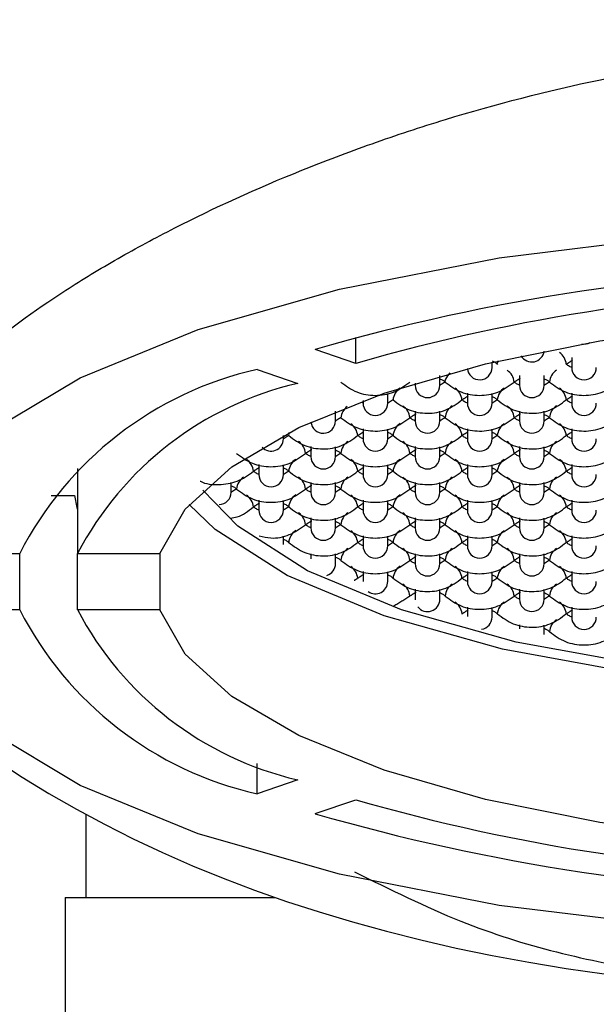
# Model space of a CAD drawing. Units: millimetres. Extents: x -591 to 210, y -4 to 391.
# Drawn here: x -492 to -485, y 30 to 42 of the extents above; entities that cross this region are included whole.
import ezdxf

# ---------------------------------------------------------------- set-up
doc = ezdxf.new("R2010")
doc.units = ezdxf.units.MM
doc.layers.add('A1', color=7, linetype='Continuous')

msp = doc.modelspace()

# ---------------------------------------------------------------- linework, layer by layer
at = {"layer": 'A1'}
for p, q in [((-487.707, 37.329), (-487.707, 37.644)), ((-487.707, 37.329), (-488.202, 37.498)), ((-486.049, 37.28), (-486.049, 37.344)), ((-485.079, 37.401), (-485.079, 37.28)), ((-488.91, 37.257), (-488.414, 37.087)), ((-485.714, 37.184), (-485.714, 37.063)), ((-486.984, 37.091), (-486.984, 37.063)), ((-486.684, 37.063), (-486.684, 37.181)), ((-485.414, 37.063), (-485.414, 37.181)), ((-487.319, 36.846), (-487.319, 36.964)), ((-486.349, 36.967), (-486.349, 36.846)), ((-486.049, 36.846), (-486.049, 36.964)), ((-485.079, 36.967), (-485.079, 36.846)), ((-487.619, 36.877), (-487.619, 36.846)), ((-487.954, 36.629), (-487.954, 36.747)), ((-486.984, 36.75), (-486.984, 36.629)), ((-486.684, 36.629), (-486.684, 36.747)), ((-485.714, 36.75), (-485.714, 36.629)), ((-485.414, 36.629), (-485.414, 36.747)), ((-487.619, 36.533), (-487.619, 36.411)), ((-487.319, 36.411), (-487.319, 36.53)), ((-486.349, 36.533), (-486.349, 36.411)), ((-486.049, 36.411), (-486.049, 36.53)), ((-485.079, 36.533), (-485.079, 36.411)), ((-488.589, 36.411), (-488.589, 36.452)), ((-488.254, 36.316), (-488.254, 36.194)), ((-487.954, 36.194), (-487.954, 36.312)), ((-486.984, 36.316), (-486.984, 36.194)), ((-486.684, 36.194), (-486.684, 36.312)), ((-485.714, 36.316), (-485.714, 36.194)), ((-485.414, 36.194), (-485.414, 36.312)), ((-491.097, 36.048), (-491.097, 35.014)), ((-488.889, 36.098), (-488.889, 35.977)), ((-488.589, 35.977), (-488.589, 36.095)), ((-487.619, 36.098), (-487.619, 35.977)), ((-487.319, 35.977), (-487.319, 36.095)), ((-486.349, 36.098), (-486.349, 35.977)), ((-486.049, 35.977), (-486.049, 36.095)), ((-485.079, 36.098), (-485.079, 35.977)), ((-489.224, 35.76), (-489.224, 35.878)), ((-488.254, 35.881), (-488.254, 35.76)), ((-487.954, 35.76), (-487.954, 35.878)), ((-486.984, 35.881), (-486.984, 35.76)), ((-486.684, 35.76), (-486.684, 35.878)), ((-485.714, 35.881), (-485.714, 35.76)), ((-485.414, 35.76), (-485.414, 35.878)), ((-491.415, 35.722), (-491.132, 35.722)), ((-488.889, 35.664), (-488.889, 35.543)), ((-488.589, 35.543), (-488.589, 35.661)), ((-487.619, 35.664), (-487.619, 35.543)), ((-487.319, 35.543), (-487.319, 35.661)), ((-486.349, 35.664), (-486.349, 35.543)), ((-486.049, 35.543), (-486.049, 35.661)), ((-485.079, 35.664), (-485.079, 35.543)), ((-488.254, 35.447), (-488.254, 35.325)), ((-487.954, 35.325), (-487.954, 35.444)), ((-486.984, 35.447), (-486.984, 35.325)), ((-486.684, 35.325), (-486.684, 35.444)), ((-485.714, 35.447), (-485.714, 35.325)), ((-485.414, 35.325), (-485.414, 35.444)), ((-488.589, 35.125), (-488.589, 35.227)), ((-487.619, 35.23), (-487.619, 35.108)), ((-487.319, 35.108), (-487.319, 35.227)), ((-486.349, 35.23), (-486.349, 35.108)), ((-486.049, 35.108), (-486.049, 35.227)), ((-485.079, 35.23), (-485.079, 35.108)), ((-493.305, 35.014), (-491.8, 35.014)), ((-491.8, 35.014), (-491.8, 34.329)), ((-491.097, 35.014), (-490.092, 35.014)), ((-491.097, 34.329), (-491.097, 35.014)), ((-490.092, 35.014), (-490.092, 34.329)), ((-488.254, 35.012), (-488.254, 34.948)), ((-487.954, 34.891), (-487.954, 35.009)), ((-486.984, 35.012), (-486.984, 34.891)), ((-486.684, 34.891), (-486.684, 35.009)), ((-485.714, 35.012), (-485.714, 34.891)), ((-485.414, 34.891), (-485.414, 35.009)), ((-487.619, 34.795), (-487.619, 34.675)), ((-487.319, 34.674), (-487.319, 34.792)), ((-486.349, 34.795), (-486.349, 34.674)), ((-486.049, 34.674), (-486.049, 34.792)), ((-485.079, 34.795), (-485.079, 34.674)), ((-486.984, 34.578), (-486.984, 34.457)), ((-486.684, 34.457), (-486.684, 34.575)), ((-485.714, 34.578), (-485.714, 34.457)), ((-485.414, 34.457), (-485.414, 34.575)), ((-486.984, 34.457), (-486.984, 34.451)), ((-491.8, 34.329), (-493.305, 34.329)), ((-490.092, 34.329), (-491.097, 34.329)), ((-486.349, 34.361), (-486.349, 34.248)), ((-486.049, 34.24), (-486.049, 34.358)), ((-485.079, 34.361), (-485.079, 34.24)), ((-485.714, 34.144), (-485.714, 34.097)), ((-485.414, 34.028), (-485.414, 34.141)), ((-488.91, 32.086), (-488.91, 32.457)), ((-488.414, 32.256), (-488.91, 32.086)), ((-488.202, 31.845), (-487.707, 32.014))]:
    msp.add_line(p, q, dxfattribs=at)
at = {"layer": 'A1', "linetype": 'Continuous', "lineweight": 25}
for p, q in [((-490.994, 31.835), (-490.994, 30.824)), ((-491.244, 30.824), (-491.244, 23.324)), ((-491.244, 30.824), (-488.691, 30.824))]:
    msp.add_line(p, q, dxfattribs=at)
at = {"layer": 'A1', "flags": 128}
for points in [[(-493.305, 35.014), (-492.932, 35.769), (-492.177, 36.491), (-491.063, 37.155), (-489.625, 37.743), (-487.907, 38.235), (-485.963, 38.616), (-483.854, 38.874), (-481.644, 39.002)], [(-490.092, 35.014), (-489.786, 35.555), (-489.217, 36.071), (-488.401, 36.547), (-487.362, 36.969), (-486.129, 37.325), (-484.737, 37.604), (-483.228, 37.798), (-481.644, 37.903)], [(-485.977, 37.36), (-485.979, 37.356), (-485.987, 37.329), (-485.984, 37.319)], [(-486.564, 37.213), (-486.591, 37.178), (-486.614, 37.139), (-486.622, 37.112), (-486.619, 37.102)], [(-488.518, 36.489), (-488.519, 36.488), (-488.527, 36.46), (-488.524, 36.451)], [(-471.76, 35.733), (-472.145, 35.347), (-472.995, 34.803), (-474.139, 34.326), (-475.533, 33.935), (-477.124, 33.644), (-478.849, 33.465), (-480.644, 33.404), (-482.439, 33.465), (-484.165, 33.644), (-485.756, 33.935), (-487.15, 34.326), (-488.294, 34.803), (-489.144, 35.347), (-489.568, 35.786)], [(-471.544, 35.619), (-471.867, 35.307), (-472.745, 34.746), (-473.927, 34.253), (-475.366, 33.849), (-477.009, 33.549), (-478.791, 33.364), (-480.644, 33.302), (-482.498, 33.364), (-484.28, 33.549), (-485.922, 33.849), (-487.362, 34.253), (-488.543, 34.746), (-489.421, 35.307), (-489.738, 35.611)], [(-481.644, 30.341), (-483.854, 30.469), (-485.963, 30.727), (-487.907, 31.108), (-489.625, 31.6), (-491.063, 32.188), (-492.177, 32.852), (-492.932, 33.574), (-493.305, 34.329)], [(-481.644, 31.44), (-483.228, 31.545), (-484.737, 31.739), (-486.129, 32.018), (-487.362, 32.374), (-488.401, 32.796), (-489.217, 33.272), (-489.786, 33.788), (-490.092, 34.329)]]:
    msp.add_lwpolyline(points, dxfattribs=at)
at = {"layer": 'A1'}
for centre, radius, start, end in [((-481.2, 13.288), 25.203, 91.0104, 106.1318), ((-481.173, 14.645), 23.606, 91.143, 106.0679), ((-484.929, 37.715), 0.15, 259.9174, 299.5622), ((-485.564, 37.497), 0.15, 209.5002, 353.8427), ((-485.337, 37.304), 0.193, 4.7137, 55.9683), ((-487.958, 33.047), 4.316, 102.7388, 152.8932), ((-486.199, 37.28), 0.15, 184.0109, 0), ((-485.972, 37.086), 0.193, 4.7137, 55.9683), ((-485.156, 37.086), 0.194, 123.8671, 175.266), ((-484.929, 37.28), 0.15, 180, 0), ((-487.494, 33.124), 4.068, 103.0759, 152.3311), ((-486.834, 37.063), 0.15, 180, 0), ((-485.564, 37.063), 0.15, 180, 0), ((-487.061, 36.869), 0.194, 123.8671, 175.266), ((-486.607, 36.869), 0.193, 4.7137, 55.9683), ((-485.791, 36.869), 0.194, 123.8671, 175.266), ((-485.337, 36.869), 0.193, 4.7137, 55.9683), ((-487.469, 36.846), 0.15, 180, 0), ((-486.199, 36.846), 0.15, 180, 0), ((-484.929, 36.846), 0.15, 180, 0), ((-487.704, 36.653), 0.185, 125.6149, 175.4967), ((-487.242, 36.652), 0.193, 4.7137, 55.9683), ((-486.426, 36.652), 0.194, 123.8671, 175.266), ((-485.972, 36.652), 0.193, 4.7137, 55.9683), ((-485.156, 36.652), 0.194, 123.8671, 175.266), ((-488.104, 36.629), 0.15, 184.5669, 0), ((-487.877, 36.435), 0.193, 4.7137, 55.9683), ((-487.061, 36.435), 0.194, 123.8671, 175.266), ((-486.834, 36.629), 0.15, 180, 0), ((-486.607, 36.435), 0.193, 4.7137, 55.9683), ((-485.791, 36.435), 0.194, 123.8671, 175.266), ((-485.564, 36.629), 0.15, 180, 0), ((-485.337, 36.435), 0.193, 4.7137, 55.9683), ((-488.739, 36.411), 0.15, 222.9157, 0), ((-488.512, 36.218), 0.193, 4.7137, 55.9683), ((-487.696, 36.218), 0.194, 123.8671, 175.266), ((-487.469, 36.411), 0.15, 180, 0), ((-487.242, 36.218), 0.193, 4.7137, 55.9683), ((-486.426, 36.218), 0.194, 123.8671, 175.266), ((-486.199, 36.411), 0.15, 180, 0), ((-485.972, 36.218), 0.193, 4.7137, 55.9683), ((-485.156, 36.218), 0.194, 123.8671, 175.266), ((-484.929, 36.411), 0.15, 180, 0), ((-489.147, 36.001), 0.193, 4.7137, 55.9683), ((-488.331, 36), 0.194, 123.8671, 175.266), ((-488.104, 36.194), 0.15, 180, 0), ((-487.877, 36.001), 0.193, 4.7137, 55.9683), ((-487.061, 36), 0.194, 123.8671, 175.266), ((-486.834, 36.194), 0.15, 180, 0), ((-486.607, 36.001), 0.193, 4.7137, 55.9683), ((-485.791, 36), 0.194, 123.8671, 175.266), ((-485.564, 36.194), 0.15, 180, 0), ((-485.337, 36.001), 0.193, 4.7137, 55.9683), ((-488.966, 35.783), 0.194, 123.8671, 175.266), ((-488.739, 35.977), 0.15, 180, 0), ((-488.512, 35.783), 0.193, 4.7137, 55.9683), ((-487.696, 35.783), 0.194, 123.8671, 175.266), ((-487.469, 35.977), 0.15, 180, 0), ((-487.242, 35.783), 0.193, 4.7137, 55.9683), ((-486.426, 35.783), 0.194, 123.8671, 175.266), ((-486.199, 35.977), 0.15, 180, 0), ((-485.972, 35.783), 0.193, 4.7137, 55.9683), ((-485.156, 35.783), 0.194, 123.8671, 175.266), ((-484.929, 35.977), 0.15, 180, 0), ((-489.374, 35.76), 0.15, 270.4058, 0), ((-488.104, 35.76), 0.15, 180, 0), ((-486.834, 35.76), 0.15, 180, 0), ((-485.564, 35.76), 0.15, 180, 0), ((-489.844, 35.903), 1.301, 187.9799, 195.678), ((-489.147, 35.566), 0.193, 4.7137, 55.9683), ((-488.331, 35.566), 0.194, 123.8671, 175.266), ((-487.877, 35.566), 0.193, 4.7137, 55.9683), ((-487.061, 35.566), 0.194, 123.8671, 175.266), ((-486.607, 35.566), 0.193, 4.7137, 55.9683), ((-485.791, 35.566), 0.194, 123.8671, 175.266), ((-485.337, 35.566), 0.193, 4.7137, 55.9683), ((-488.739, 35.543), 0.15, 180, 0), ((-488.512, 35.349), 0.193, 4.7137, 55.9683), ((-487.696, 35.349), 0.194, 123.8671, 175.266), ((-487.469, 35.543), 0.15, 180, 0), ((-487.242, 35.349), 0.193, 4.7137, 55.9683), ((-486.426, 35.349), 0.194, 123.8671, 175.266), ((-486.199, 35.543), 0.15, 180, 0), ((-485.972, 35.349), 0.193, 4.7137, 55.9683), ((-485.156, 35.349), 0.194, 123.8671, 175.266), ((-484.929, 35.543), 0.15, 180, 0), ((-488.331, 35.132), 0.194, 123.8671, 175.266), ((-488.104, 35.325), 0.15, 180, 0), ((-487.877, 35.132), 0.193, 4.7137, 55.9683), ((-487.061, 35.132), 0.194, 123.8671, 175.266), ((-486.834, 35.325), 0.15, 180, 0), ((-486.607, 35.132), 0.193, 4.7137, 55.9683), ((-485.791, 35.132), 0.194, 123.8671, 175.266), ((-485.564, 35.325), 0.15, 180, 0), ((-485.337, 35.132), 0.193, 4.7137, 55.9683), ((-487.696, 34.914), 0.194, 123.8671, 175.266), ((-487.469, 35.108), 0.15, 180, 0), ((-487.242, 34.915), 0.193, 4.7137, 55.9683), ((-486.426, 34.914), 0.194, 123.8671, 175.266), ((-486.199, 35.108), 0.15, 180, 0), ((-485.972, 34.915), 0.193, 4.7137, 55.9683), ((-485.156, 34.914), 0.194, 123.8671, 175.266), ((-484.929, 35.108), 0.15, 180, 0), ((-488.104, 34.891), 0.15, 286.8809, 0), ((-487.877, 34.697), 0.193, 4.7137, 55.9683), ((-487.061, 34.697), 0.194, 123.8671, 175.266), ((-486.834, 34.891), 0.15, 180, 0), ((-486.607, 34.697), 0.193, 4.7137, 55.9683), ((-485.791, 34.697), 0.194, 123.8671, 175.266), ((-485.564, 34.891), 0.15, 180, 0), ((-485.337, 34.697), 0.193, 4.7137, 55.9683), ((-487.469, 34.674), 0.15, 234.5684, 0), ((-486.199, 34.674), 0.15, 180, 0), ((-484.929, 34.674), 0.15, 180, 0), ((-487.242, 34.48), 0.193, 4.7137, 55.9683), ((-486.426, 34.48), 0.194, 123.8671, 175.266), ((-485.972, 34.48), 0.193, 4.7137, 55.9683), ((-485.156, 34.48), 0.194, 123.8671, 175.266), ((-486.834, 34.457), 0.15, 217.5814, 0), ((-485.564, 34.457), 0.15, 180, 0), ((-487.958, 36.296), 4.316, 207.1068, 257.2612), ((-487.494, 36.219), 4.068, 207.6689, 256.9241), ((-486.627, 34.248), 0.217, 9.073, 53.924), ((-485.791, 34.263), 0.194, 123.8671, 175.266), ((-485.337, 34.263), 0.193, 4.7137, 55.9683), ((-486.199, 34.24), 0.15, 278.604, 0), ((-485.156, 34.046), 0.194, 123.8671, 175.266), ((-484.929, 34.24), 0.15, 180, 0), ((-481.173, 54.698), 23.606, 253.9321, 268.857), ((-481.2, 56.055), 25.203, 253.8682, 268.9896)]:
    msp.add_arc(centre, radius, start, end, dxfattribs=at)
for points, degree in [([(-498.193, 46.638), (-498.193, 35.666), (-492.711, 30.005), (-481.746, 29.655)], 3), ([(-485.145, 37.319), (-485.069, 37.369)], 1), ([(-486.619, 37.105), (-486.684, 37.063)], 1), ([(-485.78, 37.102), (-485.704, 37.151)], 1), ([(-485.349, 37.105), (-485.414, 37.063)], 1), ([(-487.616, 36.846), (-487.638, 36.856)], 1), ([(-487.254, 36.888), (-487.319, 36.846)], 1), ([(-486.415, 36.885), (-486.339, 36.934)], 1), ([(-485.984, 36.888), (-486.049, 36.846)], 1), ([(-485.145, 36.885), (-485.069, 36.934)], 1), ([(-487.05, 36.668), (-486.974, 36.717)], 1), ([(-485.78, 36.668), (-485.704, 36.717)], 1), ([(-487.889, 36.671), (-487.954, 36.629)], 1), ([(-486.619, 36.671), (-486.684, 36.629)], 1), ([(-485.349, 36.671), (-485.414, 36.629)], 1), ([(-487.685, 36.451), (-487.619, 36.493)], 1), ([(-486.415, 36.451), (-486.349, 36.493)], 1), ([(-485.145, 36.451), (-485.079, 36.493)], 1), ([(-488.524, 36.454), (-488.589, 36.411)], 1), ([(-487.254, 36.454), (-487.319, 36.411)], 1), ([(-485.984, 36.454), (-486.049, 36.411)], 1), ([(-488.32, 36.234), (-488.244, 36.283)], 1), ([(-487.889, 36.237), (-487.954, 36.194)], 1), ([(-487.05, 36.234), (-486.974, 36.283)], 1), ([(-486.619, 36.237), (-486.684, 36.194)], 1), ([(-485.78, 36.234), (-485.704, 36.283)], 1), ([(-485.349, 36.237), (-485.414, 36.194)], 1), ([(-488.955, 36.016), (-488.879, 36.066)], 1), ([(-488.524, 36.019), (-488.589, 35.977)], 1), ([(-487.685, 36.016), (-487.609, 36.066)], 1), ([(-487.254, 36.019), (-487.319, 35.977)], 1), ([(-486.415, 36.016), (-486.339, 36.066)], 1), ([(-485.984, 36.019), (-486.049, 35.977)], 1), ([(-485.145, 36.016), (-485.069, 36.066)], 1), ([(-489.159, 35.802), (-489.224, 35.76)], 1), ([(-488.32, 35.799), (-488.244, 35.848)], 1), ([(-487.889, 35.802), (-487.954, 35.76)], 1), ([(-487.05, 35.799), (-486.974, 35.848)], 1), ([(-486.619, 35.802), (-486.684, 35.76)], 1), ([(-485.78, 35.799), (-485.704, 35.848)], 1), ([(-485.349, 35.802), (-485.414, 35.76)], 1), ([(-488.955, 35.582), (-488.879, 35.631)], 1), ([(-487.685, 35.582), (-487.609, 35.631)], 1), ([(-486.415, 35.582), (-486.339, 35.631)], 1), ([(-485.145, 35.582), (-485.069, 35.631)], 1), ([(-488.524, 35.585), (-488.589, 35.543)], 1), ([(-487.254, 35.585), (-487.319, 35.543)], 1), ([(-485.984, 35.585), (-486.049, 35.543)], 1), ([(-488.32, 35.365), (-488.244, 35.414)], 1), ([(-487.05, 35.365), (-486.974, 35.414)], 1), ([(-485.78, 35.365), (-485.704, 35.414)], 1), ([(-487.889, 35.368), (-487.954, 35.326)], 1), ([(-486.619, 35.368), (-486.684, 35.326)], 1), ([(-485.349, 35.368), (-485.414, 35.326)], 1), ([(-487.685, 35.148), (-487.609, 35.197)], 1), ([(-487.254, 35.151), (-487.319, 35.108)], 1), ([(-486.415, 35.148), (-486.339, 35.197)], 1), ([(-485.984, 35.151), (-486.049, 35.108)], 1), ([(-485.145, 35.148), (-485.069, 35.197)], 1), ([(-487.05, 34.93), (-486.974, 34.98)], 1), ([(-486.619, 34.934), (-486.684, 34.891)], 1), ([(-485.78, 34.93), (-485.704, 34.98)], 1), ([(-485.349, 34.934), (-485.414, 34.891)], 1), ([(-487.726, 34.688), (-487.685, 34.713)], 1), ([(-487.685, 34.713), (-487.609, 34.762)], 1), ([(-486.415, 34.713), (-486.339, 34.762)], 1), ([(-485.984, 34.716), (-486.049, 34.674)], 1), ([(-485.145, 34.713), (-485.069, 34.762)], 1), ([(-487.05, 34.496), (-486.974, 34.545)], 1), ([(-485.78, 34.496), (-485.704, 34.545)], 1), ([(-487.244, 34.376), (-487.05, 34.496)], 1), ([(-485.349, 34.499), (-485.414, 34.457)], 1), ([(-486.415, 34.279), (-486.339, 34.328)], 1), ([(-485.145, 34.279), (-485.069, 34.328)], 1), ([(-491.244, 30.824), (-491.244, 23.338)], 1)]:
    msp.add_open_spline(points, degree=degree, dxfattribs=at)
for points, knots in [([(-493.058, 36.679), (-492.851, 36.936), (-492.595, 37.193), (-491.987, 37.707), (-491.636, 37.965), (-491.037, 38.351), (-490.824, 38.481), (-490.381, 38.734), (-490.151, 38.858), (-489.432, 39.225), (-488.916, 39.46), (-488.089, 39.794), (-487.802, 39.903), (-487.217, 40.11), (-486.919, 40.208), (-486.008, 40.487), (-485.379, 40.65), (-484.075, 40.922), (-483.395, 41.03), (-482.035, 41.174), (-481.351, 41.211), (-480.319, 41.212), (-479.974, 41.204), (-479.281, 41.168), (-478.935, 41.14), (-477.912, 41.033), (-477.245, 40.927), (-476.267, 40.725), (-475.945, 40.65), (-475.308, 40.487), (-474.994, 40.399), (-474.078, 40.119), (-473.498, 39.913), (-472.672, 39.581), (-472.404, 39.467), (-471.883, 39.231), (-471.63, 39.109), (-470.906, 38.741), (-470.466, 38.489), (-469.87, 38.106), (-469.681, 37.977), (-469.326, 37.717), (-469.159, 37.586), (-468.696, 37.195), (-468.437, 36.936), (-468.23, 36.679)], [0, 0, 0, 0, 0.0625, 0.0625, 0.125, 0.125, 0.15625, 0.15625, 0.1875, 0.1875, 0.25, 0.25, 0.28125, 0.28125, 0.3125, 0.3125, 0.375, 0.375, 0.4375, 0.4375, 0.5, 0.5, 0.53125, 0.53125, 0.5625, 0.5625, 0.625, 0.625, 0.65625, 0.65625, 0.6875, 0.6875, 0.75, 0.75, 0.78125, 0.78125, 0.8125, 0.8125, 0.875, 0.875, 0.90625, 0.90625, 0.9375, 0.9375, 1, 1, 1, 1]), ([(-486.049, 37.36), (-486.036, 37.355), (-486.011, 37.345), (-485.992, 37.328), (-485.984, 37.319)], [0, 0, 0, 0, 0.532427, 1, 1, 1, 1]), ([(-485.076, 37.28), (-485.09, 37.286), (-485.116, 37.296), (-485.136, 37.314), (-485.145, 37.323)], [0, 0, 0, 0, 0.553008, 1, 1, 1, 1]), ([(-487.889, 37.102), (-487.827, 37.057), (-487.704, 36.966), (-487.471, 36.928), (-487.237, 36.965), (-487.113, 37.056), (-487.05, 37.102)], [0, 0, 0, 0, 0.251067, 0.497335, 0.746114, 1, 1, 1, 1]), ([(-486.684, 37.143), (-486.671, 37.138), (-486.646, 37.128), (-486.627, 37.11), (-486.619, 37.102)], [0, 0, 0, 0, 0.532427, 1, 1, 1, 1]), ([(-486.619, 37.102), (-486.557, 37.057), (-486.434, 36.966), (-486.201, 36.928), (-485.967, 36.965), (-485.843, 37.056), (-485.78, 37.102)], [0, 0, 0, 0, 0.251067, 0.497335, 0.746114, 1, 1, 1, 1]), ([(-485.711, 37.063), (-485.725, 37.069), (-485.751, 37.079), (-485.771, 37.097), (-485.78, 37.105)], [0, 0, 0, 0, 0.553008, 1, 1, 1, 1]), ([(-485.414, 37.143), (-485.401, 37.138), (-485.376, 37.128), (-485.357, 37.11), (-485.349, 37.102)], [0, 0, 0, 0, 0.532427, 1, 1, 1, 1]), ([(-485.349, 37.102), (-485.287, 37.057), (-485.164, 36.966), (-484.931, 36.928), (-484.697, 36.965), (-484.573, 37.056), (-484.51, 37.102)], [0, 0, 0, 0, 0.251067, 0.497335, 0.746114, 1, 1, 1, 1]), ([(-487.254, 36.885), (-487.192, 36.839), (-487.069, 36.749), (-486.836, 36.711), (-486.602, 36.748), (-486.478, 36.839), (-486.415, 36.885)], [0, 0, 0, 0, 0.2510669, 0.4973349, 0.7461143, 1, 1, 1, 1]), ([(-486.346, 36.846), (-486.36, 36.851), (-486.386, 36.862), (-486.406, 36.88), (-486.415, 36.888)], [0, 0, 0, 0, 0.553008, 1, 1, 1, 1]), ([(-486.049, 36.926), (-486.036, 36.921), (-486.011, 36.91), (-485.992, 36.893), (-485.984, 36.885)], [0, 0, 0, 0, 0.532427, 1, 1, 1, 1]), ([(-485.984, 36.885), (-485.922, 36.839), (-485.799, 36.749), (-485.566, 36.711), (-485.332, 36.748), (-485.208, 36.839), (-485.145, 36.885)], [0, 0, 0, 0, 0.251067, 0.497335, 0.746114, 1, 1, 1, 1]), ([(-485.076, 36.846), (-485.09, 36.851), (-485.116, 36.862), (-485.136, 36.88), (-485.145, 36.888)], [0, 0, 0, 0, 0.553008, 1, 1, 1, 1]), ([(-486.684, 36.709), (-486.671, 36.703), (-486.646, 36.693), (-486.627, 36.676), (-486.619, 36.668)], [0, 0, 0, 0, 0.532427, 1, 1, 1, 1]), ([(-485.414, 36.709), (-485.401, 36.703), (-485.376, 36.693), (-485.357, 36.676), (-485.349, 36.668)], [0, 0, 0, 0, 0.532427, 1, 1, 1, 1]), ([(-487.889, 36.668), (-487.827, 36.622), (-487.704, 36.532), (-487.471, 36.493), (-487.237, 36.531), (-487.113, 36.622), (-487.05, 36.668)], [0, 0, 0, 0, 0.251067, 0.497335, 0.746114, 1, 1, 1, 1]), ([(-486.976, 36.626), (-486.992, 36.633), (-487.02, 36.644), (-487.041, 36.663), (-487.05, 36.671)], [0, 0, 0, 0, 0.578914, 1, 1, 1, 1]), ([(-486.619, 36.668), (-486.557, 36.622), (-486.434, 36.532), (-486.201, 36.493), (-485.967, 36.531), (-485.843, 36.622), (-485.78, 36.668)], [0, 0, 0, 0, 0.251067, 0.497335, 0.746114, 1, 1, 1, 1]), ([(-485.711, 36.628), (-485.725, 36.634), (-485.751, 36.645), (-485.771, 36.663), (-485.78, 36.671)], [0, 0, 0, 0, 0.553008, 1, 1, 1, 1]), ([(-485.349, 36.668), (-485.287, 36.622), (-485.164, 36.532), (-484.931, 36.493), (-484.697, 36.531), (-484.573, 36.622), (-484.51, 36.668)], [0, 0, 0, 0, 0.251067, 0.497335, 0.746114, 1, 1, 1, 1]), ([(-487.319, 36.492), (-487.306, 36.486), (-487.281, 36.476), (-487.262, 36.459), (-487.254, 36.451)], [0, 0, 0, 0, 0.532427, 1, 1, 1, 1]), ([(-486.049, 36.492), (-486.036, 36.486), (-486.011, 36.476), (-485.992, 36.459), (-485.984, 36.451)], [0, 0, 0, 0, 0.532427, 1, 1, 1, 1]), ([(-488.524, 36.451), (-488.462, 36.405), (-488.339, 36.315), (-488.106, 36.276), (-487.872, 36.313), (-487.748, 36.405), (-487.685, 36.451)], [0, 0, 0, 0, 0.2510669, 0.4973349, 0.7461143, 1, 1, 1, 1]), ([(-487.616, 36.411), (-487.63, 36.417), (-487.656, 36.428), (-487.676, 36.446), (-487.685, 36.454)], [0, 0, 0, 0, 0.553008, 1, 1, 1, 1]), ([(-487.254, 36.451), (-487.192, 36.405), (-487.069, 36.315), (-486.836, 36.276), (-486.602, 36.313), (-486.478, 36.405), (-486.415, 36.451)], [0, 0, 0, 0, 0.251067, 0.497335, 0.746114, 1, 1, 1, 1]), ([(-486.346, 36.411), (-486.36, 36.417), (-486.386, 36.428), (-486.406, 36.446), (-486.415, 36.454)], [0, 0, 0, 0, 0.553008, 1, 1, 1, 1]), ([(-485.984, 36.451), (-485.922, 36.405), (-485.799, 36.315), (-485.566, 36.276), (-485.332, 36.313), (-485.208, 36.405), (-485.145, 36.451)], [0, 0, 0, 0, 0.251067, 0.497335, 0.746114, 1, 1, 1, 1]), ([(-485.076, 36.411), (-485.09, 36.417), (-485.116, 36.428), (-485.136, 36.446), (-485.145, 36.454)], [0, 0, 0, 0, 0.553008, 1, 1, 1, 1]), ([(-489.159, 36.234), (-489.097, 36.188), (-488.974, 36.097), (-488.741, 36.059), (-488.507, 36.096), (-488.383, 36.187), (-488.32, 36.234)], [0, 0, 0, 0, 0.251067, 0.497335, 0.746114, 1, 1, 1, 1]), ([(-488.251, 36.194), (-488.265, 36.2), (-488.291, 36.211), (-488.311, 36.229), (-488.32, 36.237)], [0, 0, 0, 0, 0.553008, 1, 1, 1, 1]), ([(-487.954, 36.275), (-487.941, 36.269), (-487.916, 36.259), (-487.897, 36.242), (-487.889, 36.234)], [0, 0, 0, 0, 0.532427, 1, 1, 1, 1]), ([(-487.889, 36.234), (-487.827, 36.188), (-487.704, 36.097), (-487.471, 36.059), (-487.237, 36.096), (-487.113, 36.187), (-487.05, 36.234)], [0, 0, 0, 0, 0.251067, 0.497335, 0.746114, 1, 1, 1, 1]), ([(-486.981, 36.194), (-486.995, 36.2), (-487.021, 36.211), (-487.041, 36.229), (-487.05, 36.237)], [0, 0, 0, 0, 0.553008, 1, 1, 1, 1]), ([(-486.684, 36.275), (-486.671, 36.269), (-486.646, 36.259), (-486.627, 36.242), (-486.619, 36.234)], [0, 0, 0, 0, 0.532427, 1, 1, 1, 1]), ([(-486.619, 36.234), (-486.557, 36.188), (-486.434, 36.097), (-486.201, 36.059), (-485.967, 36.096), (-485.843, 36.187), (-485.78, 36.234)], [0, 0, 0, 0, 0.251067, 0.497335, 0.746114, 1, 1, 1, 1]), ([(-485.711, 36.194), (-485.725, 36.2), (-485.751, 36.211), (-485.771, 36.229), (-485.78, 36.237)], [0, 0, 0, 0, 0.553008, 1, 1, 1, 1]), ([(-485.414, 36.275), (-485.401, 36.269), (-485.376, 36.259), (-485.357, 36.242), (-485.349, 36.234)], [0, 0, 0, 0, 0.532427, 1, 1, 1, 1]), ([(-485.349, 36.234), (-485.287, 36.188), (-485.164, 36.097), (-484.931, 36.059), (-484.697, 36.096), (-484.573, 36.187), (-484.51, 36.234)], [0, 0, 0, 0, 0.251067, 0.497335, 0.746114, 1, 1, 1, 1]), ([(-489.601, 35.897), (-489.6, 35.897), (-489.536, 35.857), (-489.374, 35.847), (-489.143, 35.878), (-489.018, 35.97), (-488.955, 36.016)], [0, 0, 0, 0, 0.0027249, 0.330654, 0.6619272, 1, 1, 1, 1]), ([(-488.886, 35.977), (-488.9, 35.983), (-488.926, 35.993), (-488.946, 36.011), (-488.955, 36.019)], [0, 0, 0, 0, 0.5530076, 1, 1, 1, 1]), ([(-488.589, 36.057), (-488.576, 36.052), (-488.551, 36.042), (-488.532, 36.024), (-488.524, 36.016)], [0, 0, 0, 0, 0.532427, 1, 1, 1, 1]), ([(-488.524, 36.016), (-488.462, 35.971), (-488.339, 35.88), (-488.106, 35.842), (-487.872, 35.879), (-487.748, 35.97), (-487.685, 36.016)], [0, 0, 0, 0, 0.2510669, 0.4973349, 0.7461143, 1, 1, 1, 1]), ([(-487.616, 35.977), (-487.63, 35.983), (-487.656, 35.993), (-487.676, 36.011), (-487.685, 36.019)], [0, 0, 0, 0, 0.553008, 1, 1, 1, 1]), ([(-487.319, 36.057), (-487.306, 36.052), (-487.281, 36.042), (-487.262, 36.024), (-487.254, 36.016)], [0, 0, 0, 0, 0.532427, 1, 1, 1, 1]), ([(-487.254, 36.016), (-487.192, 35.971), (-487.069, 35.88), (-486.836, 35.842), (-486.602, 35.879), (-486.478, 35.97), (-486.415, 36.016)], [0, 0, 0, 0, 0.251067, 0.497335, 0.746114, 1, 1, 1, 1]), ([(-486.346, 35.977), (-486.36, 35.983), (-486.386, 35.993), (-486.406, 36.011), (-486.415, 36.019)], [0, 0, 0, 0, 0.553008, 1, 1, 1, 1]), ([(-486.049, 36.057), (-486.036, 36.052), (-486.011, 36.042), (-485.992, 36.024), (-485.984, 36.016)], [0, 0, 0, 0, 0.532427, 1, 1, 1, 1]), ([(-485.984, 36.016), (-485.922, 35.971), (-485.799, 35.88), (-485.566, 35.842), (-485.332, 35.879), (-485.208, 35.97), (-485.145, 36.016)], [0, 0, 0, 0, 0.251067, 0.497335, 0.746114, 1, 1, 1, 1]), ([(-485.076, 35.977), (-485.09, 35.983), (-485.116, 35.993), (-485.136, 36.011), (-485.145, 36.019)], [0, 0, 0, 0, 0.5530076, 1, 1, 1, 1]), ([(-489.224, 35.84), (-489.211, 35.835), (-489.186, 35.825), (-489.167, 35.807), (-489.159, 35.799)], [0, 0, 0, 0, 0.532427, 1, 1, 1, 1]), ([(-489.159, 35.799), (-489.097, 35.754), (-488.974, 35.663), (-488.741, 35.625), (-488.507, 35.662), (-488.383, 35.753), (-488.32, 35.799)], [0, 0, 0, 0, 0.251067, 0.497335, 0.746114, 1, 1, 1, 1]), ([(-488.251, 35.76), (-488.265, 35.766), (-488.291, 35.776), (-488.311, 35.794), (-488.32, 35.802)], [0, 0, 0, 0, 0.553008, 1, 1, 1, 1]), ([(-487.954, 35.84), (-487.941, 35.835), (-487.916, 35.825), (-487.897, 35.807), (-487.889, 35.799)], [0, 0, 0, 0, 0.532427, 1, 1, 1, 1]), ([(-487.889, 35.799), (-487.827, 35.754), (-487.704, 35.663), (-487.471, 35.625), (-487.237, 35.662), (-487.113, 35.753), (-487.05, 35.799)], [0, 0, 0, 0, 0.251067, 0.497335, 0.746114, 1, 1, 1, 1]), ([(-486.981, 35.76), (-486.995, 35.766), (-487.021, 35.776), (-487.041, 35.794), (-487.05, 35.802)], [0, 0, 0, 0, 0.553008, 1, 1, 1, 1]), ([(-486.684, 35.84), (-486.671, 35.835), (-486.646, 35.825), (-486.627, 35.807), (-486.619, 35.799)], [0, 0, 0, 0, 0.532427, 1, 1, 1, 1]), ([(-486.619, 35.799), (-486.557, 35.754), (-486.434, 35.663), (-486.201, 35.625), (-485.967, 35.662), (-485.843, 35.753), (-485.78, 35.799)], [0, 0, 0, 0, 0.251067, 0.497335, 0.746114, 1, 1, 1, 1]), ([(-485.711, 35.76), (-485.725, 35.766), (-485.751, 35.776), (-485.771, 35.794), (-485.78, 35.802)], [0, 0, 0, 0, 0.553008, 1, 1, 1, 1]), ([(-485.414, 35.84), (-485.401, 35.835), (-485.376, 35.825), (-485.357, 35.807), (-485.349, 35.799)], [0, 0, 0, 0, 0.532427, 1, 1, 1, 1]), ([(-485.349, 35.799), (-485.287, 35.754), (-485.164, 35.663), (-484.931, 35.625), (-484.697, 35.662), (-484.573, 35.753), (-484.51, 35.799)], [0, 0, 0, 0, 0.2510669, 0.4973349, 0.7461143, 1, 1, 1, 1]), ([(-489.232, 35.446), (-489.205, 35.45), (-489.1, 35.464), (-489.017, 35.532), (-488.955, 35.582)], [0, 0, 0, 0, 0.259331, 1, 1, 1, 1]), ([(-488.886, 35.542), (-488.9, 35.548), (-488.926, 35.559), (-488.946, 35.577), (-488.955, 35.585)], [0, 0, 0, 0, 0.553008, 1, 1, 1, 1]), ([(-488.589, 35.623), (-488.576, 35.618), (-488.551, 35.607), (-488.532, 35.59), (-488.524, 35.582)], [0, 0, 0, 0, 0.5324267, 1, 1, 1, 1]), ([(-488.524, 35.582), (-488.462, 35.536), (-488.339, 35.446), (-488.106, 35.407), (-487.872, 35.445), (-487.748, 35.536), (-487.685, 35.582)], [0, 0, 0, 0, 0.251067, 0.497335, 0.746114, 1, 1, 1, 1]), ([(-487.616, 35.542), (-487.63, 35.548), (-487.656, 35.559), (-487.676, 35.577), (-487.685, 35.585)], [0, 0, 0, 0, 0.553008, 1, 1, 1, 1]), ([(-487.319, 35.623), (-487.306, 35.618), (-487.281, 35.607), (-487.262, 35.59), (-487.254, 35.582)], [0, 0, 0, 0, 0.5324267, 1, 1, 1, 1]), ([(-487.254, 35.582), (-487.192, 35.536), (-487.069, 35.446), (-486.836, 35.407), (-486.602, 35.445), (-486.478, 35.536), (-486.415, 35.582)], [0, 0, 0, 0, 0.251067, 0.497335, 0.746114, 1, 1, 1, 1]), ([(-486.346, 35.542), (-486.36, 35.548), (-486.386, 35.559), (-486.406, 35.577), (-486.415, 35.585)], [0, 0, 0, 0, 0.553008, 1, 1, 1, 1]), ([(-486.049, 35.623), (-486.036, 35.618), (-486.011, 35.607), (-485.992, 35.59), (-485.984, 35.582)], [0, 0, 0, 0, 0.532427, 1, 1, 1, 1]), ([(-485.984, 35.582), (-485.922, 35.536), (-485.799, 35.446), (-485.566, 35.407), (-485.332, 35.445), (-485.208, 35.536), (-485.145, 35.582)], [0, 0, 0, 0, 0.251067, 0.497335, 0.746114, 1, 1, 1, 1]), ([(-485.076, 35.542), (-485.09, 35.548), (-485.116, 35.559), (-485.136, 35.577), (-485.145, 35.585)], [0, 0, 0, 0, 0.5530076, 1, 1, 1, 1]), ([(-487.954, 35.406), (-487.941, 35.4), (-487.916, 35.39), (-487.897, 35.373), (-487.889, 35.365)], [0, 0, 0, 0, 0.532427, 1, 1, 1, 1]), ([(-486.684, 35.406), (-486.671, 35.4), (-486.646, 35.39), (-486.627, 35.373), (-486.619, 35.365)], [0, 0, 0, 0, 0.532427, 1, 1, 1, 1]), ([(-485.414, 35.406), (-485.401, 35.4), (-485.376, 35.39), (-485.357, 35.373), (-485.349, 35.365)], [0, 0, 0, 0, 0.532427, 1, 1, 1, 1]), ([(-488.883, 35.229), (-488.836, 35.218), (-488.715, 35.188), (-488.507, 35.23), (-488.383, 35.319), (-488.32, 35.365)], [0, 0, 0, 0, 0.236759, 0.614503, 1, 1, 1, 1]), ([(-488.251, 35.325), (-488.265, 35.331), (-488.291, 35.342), (-488.311, 35.36), (-488.32, 35.368)], [0, 0, 0, 0, 0.553008, 1, 1, 1, 1]), ([(-487.889, 35.365), (-487.827, 35.319), (-487.704, 35.229), (-487.471, 35.19), (-487.237, 35.227), (-487.113, 35.319), (-487.05, 35.365)], [0, 0, 0, 0, 0.251067, 0.497335, 0.746114, 1, 1, 1, 1]), ([(-486.981, 35.325), (-486.995, 35.331), (-487.021, 35.342), (-487.041, 35.36), (-487.05, 35.368)], [0, 0, 0, 0, 0.553008, 1, 1, 1, 1]), ([(-486.619, 35.365), (-486.557, 35.319), (-486.434, 35.229), (-486.201, 35.19), (-485.967, 35.227), (-485.843, 35.319), (-485.78, 35.365)], [0, 0, 0, 0, 0.2510669, 0.4973349, 0.7461143, 1, 1, 1, 1]), ([(-485.711, 35.325), (-485.725, 35.331), (-485.751, 35.342), (-485.771, 35.36), (-485.78, 35.368)], [0, 0, 0, 0, 0.553008, 1, 1, 1, 1]), ([(-485.349, 35.365), (-485.287, 35.319), (-485.164, 35.229), (-484.931, 35.19), (-484.697, 35.227), (-484.573, 35.319), (-484.51, 35.365)], [0, 0, 0, 0, 0.251067, 0.497335, 0.746114, 1, 1, 1, 1]), ([(-488.589, 35.189), (-488.576, 35.183), (-488.551, 35.173), (-488.532, 35.156), (-488.524, 35.148)], [0, 0, 0, 0, 0.532427, 1, 1, 1, 1]), ([(-488.524, 35.148), (-488.462, 35.102), (-488.339, 35.012), (-488.106, 34.973), (-487.872, 35.01), (-487.748, 35.102), (-487.685, 35.148)], [0, 0, 0, 0, 0.251067, 0.497335, 0.746114, 1, 1, 1, 1]), ([(-487.616, 35.108), (-487.63, 35.114), (-487.656, 35.125), (-487.676, 35.143), (-487.685, 35.151)], [0, 0, 0, 0, 0.553008, 1, 1, 1, 1]), ([(-487.319, 35.189), (-487.306, 35.183), (-487.281, 35.173), (-487.262, 35.156), (-487.254, 35.148)], [0, 0, 0, 0, 0.5324267, 1, 1, 1, 1]), ([(-487.254, 35.148), (-487.192, 35.102), (-487.069, 35.012), (-486.836, 34.973), (-486.602, 35.01), (-486.478, 35.102), (-486.415, 35.148)], [0, 0, 0, 0, 0.251067, 0.497335, 0.746114, 1, 1, 1, 1]), ([(-486.346, 35.108), (-486.36, 35.114), (-486.386, 35.125), (-486.406, 35.143), (-486.415, 35.151)], [0, 0, 0, 0, 0.553008, 1, 1, 1, 1]), ([(-486.049, 35.189), (-486.036, 35.183), (-486.011, 35.173), (-485.992, 35.156), (-485.984, 35.148)], [0, 0, 0, 0, 0.532427, 1, 1, 1, 1]), ([(-485.984, 35.148), (-485.922, 35.102), (-485.799, 35.012), (-485.566, 34.973), (-485.332, 35.01), (-485.208, 35.102), (-485.145, 35.148)], [0, 0, 0, 0, 0.251067, 0.497335, 0.746114, 1, 1, 1, 1]), ([(-485.076, 35.108), (-485.09, 35.114), (-485.116, 35.125), (-485.136, 35.143), (-485.145, 35.151)], [0, 0, 0, 0, 0.553008, 1, 1, 1, 1]), ([(-487.954, 34.971), (-487.941, 34.966), (-487.916, 34.956), (-487.897, 34.939), (-487.889, 34.93)], [0, 0, 0, 0, 0.532427, 1, 1, 1, 1]), ([(-487.889, 34.93), (-487.827, 34.885), (-487.704, 34.794), (-487.471, 34.756), (-487.237, 34.793), (-487.113, 34.884), (-487.05, 34.93)], [0, 0, 0, 0, 0.251067, 0.497335, 0.746114, 1, 1, 1, 1]), ([(-486.981, 34.891), (-486.995, 34.897), (-487.021, 34.907), (-487.041, 34.925), (-487.05, 34.934)], [0, 0, 0, 0, 0.553008, 1, 1, 1, 1]), ([(-486.684, 34.971), (-486.671, 34.966), (-486.646, 34.956), (-486.627, 34.939), (-486.619, 34.93)], [0, 0, 0, 0, 0.532427, 1, 1, 1, 1]), ([(-486.619, 34.93), (-486.557, 34.885), (-486.434, 34.794), (-486.201, 34.756), (-485.967, 34.793), (-485.843, 34.884), (-485.78, 34.93)], [0, 0, 0, 0, 0.251067, 0.497335, 0.746114, 1, 1, 1, 1]), ([(-485.711, 34.891), (-485.725, 34.897), (-485.751, 34.907), (-485.771, 34.925), (-485.78, 34.934)], [0, 0, 0, 0, 0.553008, 1, 1, 1, 1]), ([(-485.414, 34.971), (-485.401, 34.966), (-485.376, 34.956), (-485.357, 34.939), (-485.349, 34.93)], [0, 0, 0, 0, 0.532427, 1, 1, 1, 1]), ([(-485.349, 34.93), (-485.287, 34.885), (-485.164, 34.794), (-484.931, 34.756), (-484.697, 34.793), (-484.573, 34.884), (-484.51, 34.93)], [0, 0, 0, 0, 0.251067, 0.497335, 0.746114, 1, 1, 1, 1]), ([(-487.319, 34.754), (-487.306, 34.749), (-487.281, 34.739), (-487.262, 34.721), (-487.254, 34.713)], [0, 0, 0, 0, 0.532427, 1, 1, 1, 1]), ([(-487.254, 34.713), (-487.192, 34.668), (-487.069, 34.577), (-486.836, 34.539), (-486.602, 34.576), (-486.478, 34.667), (-486.415, 34.713)], [0, 0, 0, 0, 0.251067, 0.497335, 0.746114, 1, 1, 1, 1]), ([(-486.346, 34.674), (-486.36, 34.68), (-486.386, 34.69), (-486.406, 34.708), (-486.415, 34.716)], [0, 0, 0, 0, 0.553008, 1, 1, 1, 1]), ([(-486.049, 34.754), (-486.036, 34.749), (-486.011, 34.739), (-485.992, 34.721), (-485.984, 34.713)], [0, 0, 0, 0, 0.532427, 1, 1, 1, 1]), ([(-485.984, 34.713), (-485.922, 34.668), (-485.799, 34.577), (-485.566, 34.539), (-485.332, 34.576), (-485.208, 34.667), (-485.145, 34.713)], [0, 0, 0, 0, 0.2510669, 0.4973349, 0.7461143, 1, 1, 1, 1]), ([(-485.076, 34.674), (-485.09, 34.68), (-485.116, 34.69), (-485.136, 34.708), (-485.145, 34.716)], [0, 0, 0, 0, 0.553008, 1, 1, 1, 1]), ([(-486.684, 34.537), (-486.671, 34.532), (-486.646, 34.521), (-486.627, 34.504), (-486.619, 34.496)], [0, 0, 0, 0, 0.532427, 1, 1, 1, 1]), ([(-486.619, 34.496), (-486.557, 34.45), (-486.434, 34.36), (-486.201, 34.322), (-485.967, 34.359), (-485.843, 34.45), (-485.78, 34.496)], [0, 0, 0, 0, 0.2510669, 0.4973349, 0.7461143, 1, 1, 1, 1]), ([(-485.711, 34.457), (-485.725, 34.462), (-485.751, 34.473), (-485.771, 34.491), (-485.78, 34.499)], [0, 0, 0, 0, 0.553008, 1, 1, 1, 1]), ([(-485.414, 34.537), (-485.401, 34.532), (-485.376, 34.521), (-485.357, 34.504), (-485.349, 34.496)], [0, 0, 0, 0, 0.532427, 1, 1, 1, 1]), ([(-485.349, 34.496), (-485.287, 34.45), (-485.164, 34.36), (-484.931, 34.322), (-484.697, 34.359), (-484.573, 34.45), (-484.51, 34.496)], [0, 0, 0, 0, 0.251067, 0.497335, 0.746114, 1, 1, 1, 1]), ([(-486.049, 34.32), (-486.036, 34.314), (-486.011, 34.304), (-485.992, 34.287), (-485.984, 34.279)], [0, 0, 0, 0, 0.532427, 1, 1, 1, 1]), ([(-485.984, 34.279), (-485.922, 34.233), (-485.799, 34.143), (-485.566, 34.104), (-485.332, 34.141), (-485.208, 34.233), (-485.145, 34.279)], [0, 0, 0, 0, 0.251067, 0.497335, 0.746114, 1, 1, 1, 1]), ([(-485.076, 34.239), (-485.09, 34.245), (-485.116, 34.256), (-485.136, 34.274), (-485.145, 34.282)], [0, 0, 0, 0, 0.553008, 1, 1, 1, 1]), ([(-485.414, 34.103), (-485.401, 34.097), (-485.376, 34.087), (-485.357, 34.07), (-485.349, 34.062)], [0, 0, 0, 0, 0.532427, 1, 1, 1, 1]), ([(-485.349, 34.062), (-485.287, 34.016), (-485.164, 33.926), (-484.931, 33.887), (-484.697, 33.924), (-484.573, 34.016), (-484.51, 34.062)], [0, 0, 0, 0, 0.2510669, 0.4973349, 0.7461143, 1, 1, 1, 1]), ([(-487.722, 31.136), (-487.291, 30.922), (-486.087, 30.325), (-484.006, 29.848), (-482.357, 29.72), (-481.486, 29.653)], [0, 0, 0, 0, 0.208383, 0.581782, 1, 1, 1, 1])]:
    msp.add_open_spline(points, degree=3, knots=knots, dxfattribs=at)

doc.saveas('drawing.dxf')
